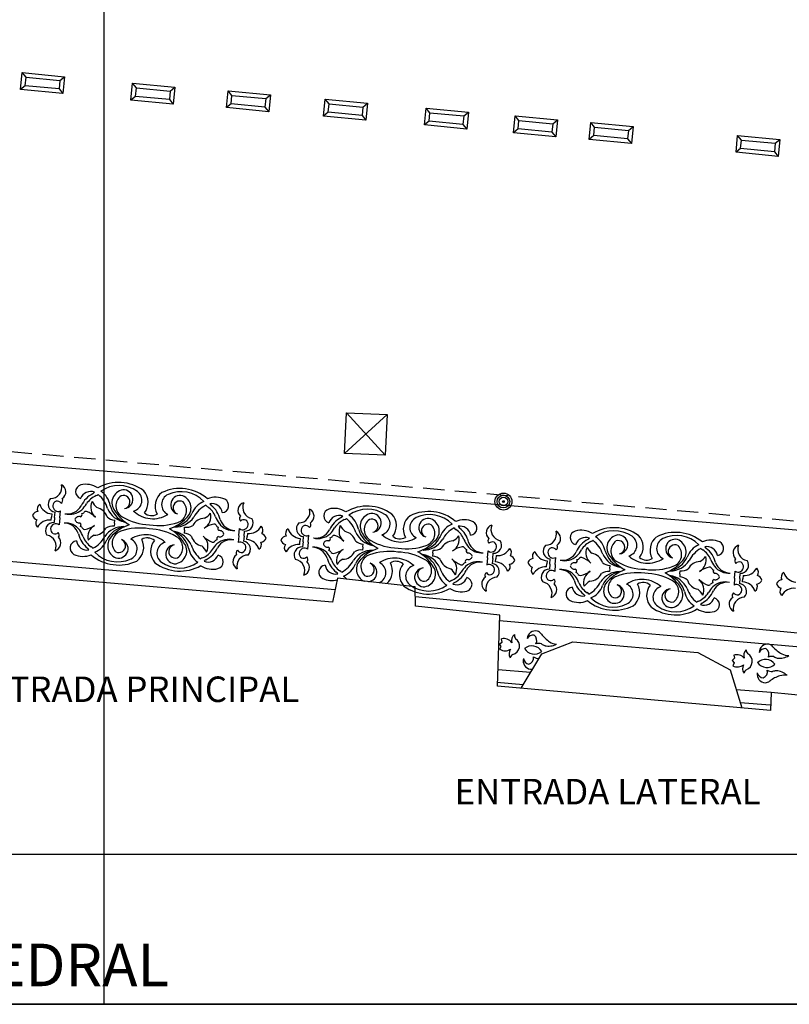
# Model space of a CAD drawing. Extents: x 177531 to 177912, y 1676176 to 1676329.
# Drawn here: x 177818 to 177836, y 1676176 to 1676200 of the extents above; entities that cross this region are included whole.
import ezdxf

# ---------------------------------------------------------------- set-up
doc = ezdxf.new("R2010")
doc.units = 0
doc.header["$LTSCALE"] = 2
doc.header["$MEASUREMENT"] = 0
doc.linetypes.add('HIDDEN', pattern=[0.375, 0.25, -0.125])
for name, color, linetype in [('BLOCO-CONCRETO', 7, 'CONTINUOUS'), ('CAIXAS-QUADRADAS', 7, 'CONTINUOUS'), ('EDIF-ALVENARIA', 4, 'CONTINUOUS'), ('ESCADA', 7, 'CONTINUOUS'), ('L1', 44, 'CONTINUOUS'), ('LINHA-COORD', 8, 'CONTINUOUS'), ('LINHA-CORTE-PRANCHA', 7, 'CONTINUOUS'), ('MF', 1, 'HIDDEN'), ('POST-1LUMI-COMBASE', 4, 'CONTINUOUS'), ('TEXTOS-EDIFICAÇOES', 7, 'CONTINUOUS')]:
    doc.layers.add(name, color=color, linetype=linetype)

# ---------------------------------------------------------------- blocks, each defined once
blk = doc.blocks.new('GELO')
at = {"layer": 'BLOCO-CONCRETO'}
for p, q in [((-0.019, -0.199), (0.019, 0.199)), ((0.019, 0.199), (1.014, 0.104)), ((0.109, 0.09), (0.019, 0.199)), ((0.09, -0.109), (0.109, 0.09)), ((0.109, 0.09), (0.905, 0.014)), ((0.905, 0.014), (0.886, -0.185)), ((0.905, 0.014), (1.014, 0.104)), ((1.014, 0.104), (0.976, -0.294)), ((0.09, -0.109), (-0.019, -0.199)), ((0.976, -0.294), (-0.019, -0.199)), ((0.886, -0.185), (0.09, -0.109)), ((0.886, -0.185), (0.976, -0.294))]:
    blk.add_line(p, q, dxfattribs=at)

msp = doc.modelspace()

# ---------------------------------------------------------------- linework, layer by layer
at = {"layer": 'CAIXAS-QUADRADAS'}
for p, q in [((177825.672, 1676189.437), (177825.715, 1676190.393)), ((177825.672, 1676189.437), (177826.671, 1676190.351)), ((177825.715, 1676190.393), (177826.628, 1676189.395)), ((177825.715, 1676190.393), (177826.671, 1676190.351)), ((177826.671, 1676190.351), (177826.628, 1676189.395)), ((177826.628, 1676189.395), (177825.672, 1676189.437))]:
    msp.add_line(p, q, dxfattribs=at)
at = {"layer": 'EDIF-ALVENARIA'}
for p, q in [((177825.387, 1676185.936), (177816.625, 1676186.69)), ((177825.505, 1676186.502), (177825.387, 1676185.936)), ((177827.332, 1676186.302), (177825.505, 1676186.502)), ((177827.337, 1676185.847), (177827.332, 1676186.302)), ((177829.322, 1676185.63), (177827.337, 1676185.847)), ((177829.272, 1676183.964), (177829.322, 1676185.63)), ((177835.699, 1676183.39), (177829.272, 1676183.964)), ((177835.712, 1676183.81), (177835.699, 1676183.39)), ((177837.955, 1676183.596), (177835.712, 1676183.81))]:
    msp.add_line(p, q, dxfattribs=at)
at = {"layer": 'ESCADA'}
for p, q in [((177830.315, 1676184.72), (177831.048, 1676185.005)), ((177831.048, 1676185.005), (177833.988, 1676184.753)), ((177829.827, 1676183.914), (177830.315, 1676184.72)), ((177833.988, 1676184.753), (177834.745, 1676184.347)), ((177834.745, 1676184.347), (177835.025, 1676183.45))]:
    msp.add_line(p, q, dxfattribs=at)
at = {"layer": 'L1'}
for p, q in [((177798.179, 1676190.884), (177846.264, 1676186.79)), ((177818.779, 1676188.014), (177818.772, 1676187.941)), ((177818.843, 1676187.934), (177818.855, 1676188.055)), ((177818.967, 1676187.922), (177818.983, 1676188.087)), ((177818.765, 1676187.868), (177818.772, 1676187.94)), ((177818.843, 1676187.933), (177818.831, 1676187.813)), ((177818.967, 1676187.921), (177818.951, 1676187.756)), ((177820.251, 1676187.792), (177820.244, 1676187.724)), ((177820.251, 1676187.796), (177820.258, 1676187.865)), ((177821.898, 1676187.629), (177821.891, 1676187.56)), ((177821.898, 1676187.633), (177821.905, 1676187.702)), ((177823.181, 1676187.503), (177823.165, 1676187.339)), ((177823.182, 1676187.504), (177823.198, 1676187.669)), ((177823.305, 1676187.492), (177823.317, 1676187.612)), ((177823.384, 1676187.557), (177823.377, 1676187.485)), ((177824.816, 1676187.349), (177824.83, 1676187.514)), ((177823.305, 1676187.491), (177823.293, 1676187.371)), ((177823.369, 1676187.411), (177823.376, 1676187.484)), ((177824.614, 1676187.293), (177824.621, 1676187.365)), ((177824.627, 1676187.439), (177824.621, 1676187.366)), ((177824.692, 1676187.359), (177824.681, 1676187.238)), ((177824.692, 1676187.36), (177824.702, 1676187.48)), ((177824.816, 1676187.348), (177824.801, 1676187.183)), ((177826.101, 1676187.238), (177826.107, 1676187.307)), ((177826.101, 1676187.234), (177826.095, 1676187.165)), ((177827.749, 1676187.089), (177827.744, 1676187.021)), ((177827.75, 1676187.093), (177827.756, 1676187.162)), ((177829.035, 1676186.979), (177829.049, 1676187.144)), ((177829.159, 1676186.968), (177829.169, 1676187.089)), ((177825.449, 1676186.232), (177816.651, 1676186.989)), ((177829.035, 1676186.978), (177829.02, 1676186.813)), ((177829.158, 1676186.967), (177829.148, 1676186.847)), ((177829.224, 1676186.888), (177829.23, 1676186.961)), ((177829.236, 1676187.035), (177829.23, 1676186.962)), ((177830.428, 1676186.767), (177830.434, 1676186.839)), ((177830.439, 1676186.913), (177830.434, 1676186.84)), ((177830.505, 1676186.834), (177830.496, 1676186.713)), ((177830.505, 1676186.835), (177830.514, 1676186.956)), ((177830.629, 1676186.824), (177830.617, 1676186.66)), ((177830.629, 1676186.826), (177830.642, 1676186.991)), ((177831.915, 1676186.726), (177831.91, 1676186.657)), ((177831.916, 1676186.73), (177831.921, 1676186.798)), ((177833.566, 1676186.601), (177833.561, 1676186.532)), ((177833.566, 1676186.605), (177833.571, 1676186.673)), ((177834.852, 1676186.506), (177834.865, 1676186.671)), ((177834.976, 1676186.497), (177834.986, 1676186.617)), ((177834.852, 1676186.505), (177834.84, 1676186.34)), ((177834.976, 1676186.495), (177834.967, 1676186.375)), ((177835.042, 1676186.417), (177835.048, 1676186.49)), ((177835.053, 1676186.564), (177835.048, 1676186.491)), ((177827.335, 1676186.069), (177846.599, 1676184.251)), ((177829.319, 1676185.509), (177846.309, 1676184.022)), ((177829.315, 1676184.958), (177829.378, 1676185)), ((177829.359, 1676184.896), (177829.315, 1676184.958)), ((177829.378, 1676185), (177829.368, 1676185.075)), ((177829.323, 1676184.829), (177829.359, 1676184.896)), ((177834.851, 1676184.617), (177834.792, 1676184.569)), ((177834.792, 1676184.569), (177834.842, 1676184.512)), ((177834.842, 1676184.512), (177834.812, 1676184.442)), ((177834.834, 1676184.691), (177834.851, 1676184.617)), ((177830.051, 1676184.283), (177829.284, 1676184.347)), ((177829.877, 1676183.996), (177829.259, 1676184.048)), ((177835.712, 1676183.81), (177834.891, 1676183.879)), ((177835.687, 1676183.511), (177834.988, 1676183.57))]:
    msp.add_line(p, q, dxfattribs=at)
for centre, radius, start, end in [((177818.749, 1676188.643), 0.266, 270.1077, 12.747), ((177818.92, 1676188.535), 0.189, 302.5051, 62.3537), ((177819.505, 1676188.537), 0.167, 105.8561, 253.6671), ((177819.58, 1676188.197), 0.515, 56.7591, 103.5846), ((177820.351, 1676187.765), 0.991, 53.3625, 119.536), ((177820.357, 1676187.942), 0.742, 54.1604, 124.9917), ((177819.693, 1676188.292), 0.251, 68.3637, 160.1133), ((177819.998, 1676187.974), 0.575, 115.9338, 156.1424), ((177820.036, 1676187.958), 0.532, 113.8156, 146.6719), ((177819.54, 1676188.778), 0.353, 305.744, 314.1992), ((177819.766, 1676188.613), 0.177, 288.0832, 306.0205), ((177819.439, 1676187.941), 0.682, 16.9867, 50.7301), ((177819.646, 1676188.123), 0.514, 10.1367, 56.1971), ((177820.501, 1676188.278), 0.308, 100.2217, 218.4673), ((177820.58, 1676188.203), 0.294, 125.0434, 240.9385), ((177820.46, 1676188.294), 0.157, 279.9755, 107.8912), ((177820.466, 1676188.36), 0.222, 275.3691, 95.034), ((177820.64, 1676188.334), 0.259, 284.3675, 54.0952), ((177820.646, 1676188.291), 0.4, 320.8258, 42.295), ((177821.608, 1676188.196), 0.4, 126.3832, 207.8524), ((177821.622, 1676188.236), 0.259, 114.583, 244.3107), ((177821.794, 1676187.622), 0.991, 49.1422, 115.3157), ((177821.822, 1676187.796), 0.742, 43.6865, 114.5178), ((177821.798, 1676188.228), 0.222, 73.6442, 253.3092), ((177821.747, 1676188.155), 0.308, 310.2109, 68.4565), ((177818.562, 1676188.132), 0.129, 121.8903, 206.637), ((177818.807, 1676188.341), 0.328, 197.6686, 265.1376), ((177818.881, 1676188.242), 0.189, 134.1501, 262.3077), ((177818.928, 1676188.198), 0.125, 111.9186, 296.5178), ((177818.902, 1676188.199), 0.117, 35.2135, 100.2546), ((177818.957, 1676188.333), 0.0777, 301.4928, 33.1213), ((177819.148, 1676188.386), 0.37, 260.6852, 331.0207), ((177819.017, 1676188.601), 0.673, 313.7409, 328.6021), ((177820.001, 1676188.172), 0.307, 153.8147, 230.4119), ((177820.137, 1676188.517), 0.462, 207.0701, 229.883), ((177820.72, 1676188.364), 0.588, 194.9214, 246.5694), ((177821.791, 1676188.162), 0.157, 60.787, 248.7027), ((177821.655, 1676188.096), 0.294, 287.7397, 43.6348), ((177822.555, 1676187.834), 0.514, 112.4811, 158.5415), ((177822.723, 1676187.616), 0.682, 117.9481, 151.6915), ((177822.534, 1676188.338), 0.177, 222.6577, 240.595), ((177822.635, 1676187.894), 0.515, 65.0936, 111.9191), ((177822.542, 1676188.009), 0.251, 8.5649, 100.3145), ((177822.788, 1676188.456), 0.353, 214.479, 222.9342), ((177822.181, 1676187.758), 0.575, 12.5358, 52.7444), ((177822.775, 1676188.213), 0.167, 275.0111, 62.8221), ((177823.348, 1676188.096), 0.189, 106.3245, 226.1732), ((177823.538, 1676188.169), 0.266, 155.9312, 258.5705), ((177826.201, 1676187.208), 0.991, 54.0125, 120.1861), ((177818.472, 1676187.908), 0.168, 98.4391, 152.5523), ((177818.484, 1676188.032), 0.168, 196.1259, 250.2391), ((177819.198, 1676188.437), 0.431, 255.2317, 311.4192), ((177819.436, 1676187.997), 0.054, 285.1319, 29.1308), ((177819.474, 1676188.102), 0.0794, 276.6003, 325.4727), ((177819.581, 1676188.015), 0.0594, 74.4557, 135.1258), ((177819.349, 1676187.471), 0.651, 45.5384, 67.5995), ((177819.772, 1676187.851), 0.32, 16.9252, 77.9041), ((177820.588, 1676188.358), 0.542, 203.5929, 259.1561), ((177821.062, 1676188.587), 0.944, 211.9362, 240.8277), ((177821.158, 1676188.563), 0.661, 226.6145, 264.4036), ((177821.126, 1676188.237), 0.261, 229.4198, 264.4036), ((177821.159, 1676188.563), 0.661, 264.2746, 302.0637), ((177821.127, 1676188.237), 0.261, 264.2746, 299.2584), ((177821.55, 1676188.282), 0.588, 282.1088, 333.7568), ((177822.217, 1676187.952), 0.307, 298.2663, 14.8635), ((177822.151, 1676188.318), 0.462, 298.7952, 321.6081), ((177822.141, 1676187.749), 0.532, 22.0063, 54.8626), ((177824.589, 1676188.068), 0.266, 270.7577, 13.397), ((177824.762, 1676187.961), 0.189, 303.1551, 63.0038), ((177825.346, 1676187.97), 0.167, 106.5061, 254.3172), ((177825.425, 1676187.631), 0.515, 57.4091, 104.2346), ((177825.538, 1676187.727), 0.251, 69.0137, 160.7633), ((177826.206, 1676187.384), 0.742, 54.8104, 125.6418), ((177825.492, 1676187.557), 0.514, 10.7868, 56.8471), ((177826.346, 1676187.723), 0.308, 100.8717, 219.1173), ((177826.31, 1676187.804), 0.222, 276.0191, 95.6841), ((177826.484, 1676187.78), 0.259, 285.0176, 54.7453), ((177826.491, 1676187.737), 0.4, 321.4758, 42.945), ((177827.453, 1676187.653), 0.4, 127.0333, 208.5025), ((177827.646, 1676187.081), 0.991, 49.7922, 115.9657), ((177827.672, 1676187.256), 0.742, 44.3365, 115.1679), ((177818.529, 1676187.795), 0.129, 142.0412, 226.7879), ((177818.728, 1676187.542), 0.328, 83.5406, 151.0096), ((177818.819, 1676187.624), 0.189, 86.3705, 214.5281), ((177818.874, 1676187.658), 0.125, 52.1604, 236.7596), ((177819.092, 1676187.371), 0.431, 37.259, 93.4465), ((177819.053, 1676187.431), 0.37, 17.6575, 87.993), ((177819.415, 1676187.854), 0.098, 69.1614, 159.8216), ((177819.42, 1676187.9), 0.098, 188.8566, 279.5168), ((177819.412, 1676187.755), 0.054, 319.5474, 63.5463), ((177819.43, 1676188.288), 0.651, 281.0787, 303.1398), ((177819.931, 1676187.473), 0.307, 118.2663, 194.8635), ((177820.278, 1676188.153), 0.288, 226.2143, 266.0298), ((177820.89, 1676186.858), 0.944, 107.8505, 136.742), ((177821.12, 1676189.095), 1.336, 239.2771, 268.2527), ((177821.301, 1676189.077), 1.336, 260.4255, 289.4011), ((177821.258, 1676188.567), 0.944, 287.8505, 316.742), ((177821.678, 1676188.25), 0.542, 269.5221, 325.0853), ((177821.942, 1676187.988), 0.288, 262.6484, 302.4639), ((177822.378, 1676187.593), 0.32, 90.7741, 151.753), ((177822.718, 1676187.137), 0.651, 101.0787, 123.1398), ((177822.598, 1676187.717), 0.0594, 33.5524, 94.2225), ((177823.266, 1676188.179), 0.673, 200.0761, 214.9373), ((177822.72, 1676187.781), 0.0794, 203.2055, 252.0779), ((177823.057, 1676188.055), 0.431, 217.259, 273.4465), ((177823.096, 1676187.995), 0.37, 197.6575, 267.993), ((177823.272, 1676187.905), 0.0777, 135.5569, 227.1854), ((177823.275, 1676187.767), 0.125, 232.1604, 56.7596), ((177823.3, 1676187.763), 0.117, 68.4236, 133.4647), ((177823.329, 1676187.801), 0.189, 266.3705, 34.5281), ((177824.726, 1676187.668), 0.189, 134.8001, 262.9578), ((177824.773, 1676187.625), 0.125, 112.5686, 297.1678), ((177824.747, 1676187.625), 0.117, 35.8636, 100.9046), ((177824.801, 1676187.76), 0.0777, 302.1428, 33.7713), ((177825.846, 1676187.413), 0.575, 116.5838, 156.7924), ((177825.884, 1676187.397), 0.532, 114.4656, 147.3219), ((177825.846, 1676187.61), 0.307, 154.4647, 231.0619), ((177825.979, 1676187.958), 0.462, 207.7202, 230.533), ((177825.379, 1676188.211), 0.353, 306.3941, 314.8493), ((177825.607, 1676188.049), 0.177, 288.7332, 306.6705), ((177825.287, 1676187.374), 0.682, 17.6368, 51.3801), ((177826.425, 1676187.648), 0.294, 125.6934, 241.5886), ((177826.304, 1676187.738), 0.157, 280.6255, 108.5412), ((177827.467, 1676187.693), 0.259, 115.233, 244.9607), ((177827.643, 1676187.687), 0.222, 74.2942, 253.9592), ((177827.637, 1676187.621), 0.157, 61.437, 249.3528), ((177827.502, 1676187.554), 0.294, 288.3897, 44.2849), ((177827.593, 1676187.613), 0.308, 310.861, 69.1065), ((177828.405, 1676187.302), 0.514, 113.1312, 159.1915), ((177828.484, 1676187.363), 0.515, 65.7436, 112.5691), ((177828.621, 1676187.683), 0.167, 275.6611, 63.4722), ((177829.194, 1676187.572), 0.189, 106.9745, 226.8232), ((177829.383, 1676187.647), 0.266, 156.5812, 259.2205), ((177818.611, 1676187.257), 0.266, 335.9312, 78.5705), ((177818.849, 1676187.662), 0.117, 248.4236, 313.4647), ((177818.876, 1676187.52), 0.0777, 315.5569, 47.1854), ((177819.967, 1676187.668), 0.575, 192.5358, 232.7444), ((177818.883, 1676187.246), 0.673, 20.0761, 34.9373), ((177819.429, 1676187.645), 0.0794, 23.2055, 72.0779), ((177819.551, 1676187.709), 0.0594, 213.5524, 274.2225), ((177819.997, 1676187.108), 0.462, 118.7952, 141.6081), ((177819.77, 1676187.832), 0.32, 270.7741, 331.753), ((177820.471, 1676187.176), 0.542, 89.5221, 145.0853), ((177820.207, 1676187.438), 0.288, 82.6484, 122.4639), ((177820.599, 1676187.143), 0.588, 102.1088, 153.7568), ((177820.401, 1676187.27), 0.308, 130.2109, 248.4565), ((177820.493, 1676187.329), 0.294, 107.7397, 223.6348), ((177820.848, 1676186.348), 1.336, 80.4255, 109.4011), ((177820.989, 1676186.863), 0.661, 84.2746, 122.0637), ((177820.991, 1676186.862), 0.661, 46.6145, 84.4036), ((177821.029, 1676186.33), 1.336, 59.2771, 88.2527), ((177821.087, 1676186.839), 0.944, 31.9362, 60.8277), ((177821.429, 1676187.061), 0.588, 14.9214, 66.5694), ((177821.561, 1676187.068), 0.542, 23.5929, 79.1561), ((177821.871, 1676187.273), 0.288, 46.2143, 86.0298), ((177822.737, 1676187.67), 0.054, 139.5474, 243.5463), ((177822.733, 1676187.572), 0.098, 249.1614, 339.8216), ((177822.729, 1676187.525), 0.098, 8.8566, 99.5168), ((177823.421, 1676187.884), 0.328, 263.5406, 331.0096), ((177823.62, 1676187.631), 0.129, 322.0412, 46.7879), ((177823.665, 1676187.393), 0.168, 16.1259, 70.2391), ((177824.409, 1676187.554), 0.129, 122.5404, 207.287), ((177824.651, 1676187.766), 0.328, 198.3187, 265.7877), ((177824.991, 1676187.815), 0.37, 261.3353, 331.6707), ((177825.041, 1676187.867), 0.431, 255.8817, 312.0692), ((177824.858, 1676188.028), 0.673, 314.3909, 329.2521), ((177825.429, 1676187.449), 0.0594, 75.1057, 135.7759), ((177825.203, 1676186.902), 0.651, 46.1885, 68.2495), ((177825.622, 1676187.287), 0.32, 17.5752, 78.5541), ((177826.431, 1676187.803), 0.542, 204.243, 259.8062), ((177826.563, 1676187.811), 0.588, 195.5714, 247.2194), ((177826.903, 1676188.037), 0.944, 212.5862, 241.4777), ((177826.999, 1676188.015), 0.661, 227.2645, 265.0537), ((177828.575, 1676187.086), 0.682, 118.5981, 152.3415), ((177828.377, 1676187.806), 0.177, 223.3078, 241.245), ((177827.991, 1676187.212), 0.532, 22.6563, 55.5126), ((177828.389, 1676187.477), 0.251, 9.2149, 100.9645), ((177828.63, 1676187.926), 0.353, 215.129, 223.5842), ((177828.032, 1676187.221), 0.575, 13.1858, 53.3945), ((177830.394, 1676187.542), 0.266, 271.4386, 14.0779), ((177830.568, 1676187.437), 0.189, 303.8359, 63.6846), ((177831.152, 1676187.453), 0.167, 107.1869, 254.998), ((177831.235, 1676187.115), 0.515, 58.09, 104.9155), ((177832.016, 1676186.701), 0.991, 54.6934, 120.8669), ((177832.019, 1676186.878), 0.742, 55.4912, 126.3226), ((177832.155, 1676187.218), 0.308, 101.5526, 219.7982), ((177832.118, 1676187.298), 0.222, 276.6999, 96.3649), ((177832.3, 1676187.234), 0.4, 322.1566, 43.6258), ((177833.463, 1676186.591), 0.991, 50.473, 116.6466), ((177833.487, 1676186.766), 0.742, 45.0173, 115.8487), ((177818.801, 1676187.33), 0.189, 286.3245, 46.1732), ((177819.373, 1676187.212), 0.167, 95.0111, 242.8221), ((177819.607, 1676187.416), 0.251, 188.5649, 280.3145), ((177820.008, 1676187.676), 0.532, 202.0063, 234.8626), ((177819.426, 1676187.809), 0.682, 297.9481, 331.6915), ((177819.593, 1676187.591), 0.514, 292.4811, 338.5415), ((177820.358, 1676187.263), 0.157, 240.787, 68.7027), ((177820.351, 1676187.197), 0.222, 253.6442, 73.3092), ((177820.527, 1676187.189), 0.259, 294.583, 64.3107), ((177820.541, 1676187.229), 0.4, 306.3832, 27.8524), ((177821.022, 1676187.189), 0.261, 84.2746, 119.2584), ((177821.023, 1676187.188), 0.261, 49.4198, 84.4036), ((177821.502, 1676187.134), 0.4, 140.8258, 222.295), ((177821.509, 1676187.092), 0.259, 104.3675, 234.0952), ((177821.682, 1676187.065), 0.222, 95.3691, 275.034), ((177821.689, 1676187.131), 0.157, 99.9755, 287.8912), ((177821.647, 1676187.147), 0.308, 280.2217, 38.4673), ((177821.569, 1676187.222), 0.294, 305.0434, 60.9385), ((177822.71, 1676187.484), 0.682, 196.9867, 230.7301), ((177822.376, 1676187.574), 0.32, 196.9252, 257.9041), ((177822.148, 1676187.254), 0.307, 333.8147, 50.4119), ((177822.799, 1676187.954), 0.651, 225.5384, 247.5995), ((177822.567, 1676187.41), 0.0594, 254.4557, 315.1258), ((177823.131, 1676186.825), 0.673, 133.7409, 148.6021), ((177822.675, 1676187.323), 0.0794, 96.6003, 145.4727), ((177822.713, 1676187.428), 0.054, 105.1319, 209.1308), ((177822.951, 1676186.988), 0.431, 75.2317, 131.4192), ((177823.001, 1676187.039), 0.37, 80.6852, 151.0207), ((177823.221, 1676187.227), 0.125, 291.9186, 116.5178), ((177823.268, 1676187.184), 0.189, 314.1501, 82.3077), ((177823.342, 1676187.084), 0.328, 17.6686, 85.1376), ((177823.586, 1676187.293), 0.129, 301.8903, 26.637), ((177823.677, 1676187.517), 0.168, 278.4391, 332.5523), ((177824.321, 1676187.329), 0.168, 99.0891, 153.2023), ((177824.332, 1676187.454), 0.168, 196.776, 250.8892), ((177824.379, 1676187.217), 0.129, 142.6912, 227.4379), ((177824.581, 1676186.966), 0.328, 84.1906, 151.6596), ((177825.265, 1676187.286), 0.098, 69.8114, 160.4716), ((177825.269, 1676187.332), 0.098, 189.5066, 280.1669), ((177825.284, 1676187.43), 0.054, 285.7819, 29.7808), ((177825.321, 1676187.535), 0.0794, 277.2503, 326.1227), ((177826.124, 1676187.594), 0.288, 226.8643, 266.6798), ((177826.955, 1676188.546), 1.336, 239.9271, 268.9028), ((177826.971, 1676187.688), 0.261, 230.0698, 265.0537), ((177827.136, 1676188.53), 1.336, 261.0755, 290.0512), ((177827, 1676188.015), 0.661, 264.9246, 302.7137), ((177826.972, 1676187.688), 0.261, 264.9246, 299.9084), ((177827.099, 1676188.02), 0.944, 288.5005, 317.392), ((177827.395, 1676187.738), 0.588, 282.7588, 334.4069), ((177827.523, 1676187.707), 0.542, 270.1721, 325.7353), ((177828.23, 1676187.059), 0.32, 91.4242, 152.4031), ((177828.065, 1676187.416), 0.307, 298.9164, 15.5136), ((177827.995, 1676187.781), 0.462, 299.4452, 322.2581), ((177829.111, 1676187.655), 0.673, 200.7261, 215.5874), ((177828.943, 1676187.469), 0.37, 198.3076, 268.643), ((177829.121, 1676187.381), 0.0777, 136.2069, 227.8354), ((177829.125, 1676187.243), 0.125, 232.8105, 57.4096), ((177829.15, 1676187.239), 0.117, 69.0737, 134.1147), ((177829.179, 1676187.277), 0.189, 267.0205, 35.1782), ((177830.535, 1676187.143), 0.189, 135.4809, 263.6386), ((177830.609, 1676187.236), 0.0777, 302.8237, 34.4522), ((177831.347, 1676187.212), 0.251, 69.6946, 161.4442), ((177831.658, 1676186.902), 0.575, 117.2646, 157.4733), ((177831.697, 1676186.886), 0.532, 115.1465, 148.0028), ((177831.182, 1676187.694), 0.353, 307.0749, 315.5301), ((177831.412, 1676187.535), 0.177, 289.4141, 307.3513), ((177831.1, 1676186.856), 0.682, 18.3176, 52.061), ((177831.303, 1676187.042), 0.514, 11.4676, 57.5279), ((177832.235, 1676187.144), 0.294, 126.3742, 242.2694), ((177832.113, 1676187.232), 0.157, 281.3063, 109.2221), ((177832.292, 1676187.276), 0.259, 285.6984, 55.4261), ((177833.263, 1676187.161), 0.4, 127.7141, 209.1833), ((177833.276, 1676187.201), 0.259, 115.9139, 245.6415), ((177833.452, 1676187.197), 0.222, 74.975, 254.64), ((177833.447, 1676187.131), 0.157, 62.1179, 250.0336), ((177833.313, 1676187.062), 0.294, 289.0705, 44.9657), ((177833.403, 1676187.123), 0.308, 311.5418, 69.7874), ((177834.219, 1676186.821), 0.514, 113.812, 159.8723), ((177834.297, 1676186.883), 0.515, 66.4245, 113.25), ((177834.43, 1676187.205), 0.167, 276.3419, 64.153), ((177835.005, 1676187.101), 0.189, 107.6553, 227.504), ((177835.193, 1676187.178), 0.266, 157.2621, 259.9014), ((177819.514, 1676187.531), 0.515, 245.0936, 291.9191), ((177819.361, 1676186.97), 0.353, 34.479, 42.9342), ((177819.615, 1676187.087), 0.177, 42.6577, 60.595), ((177820.354, 1676187.803), 0.991, 229.1422, 295.3157), ((177820.326, 1676187.629), 0.742, 223.6865, 294.5178), ((177822.503, 1676187.303), 0.514, 190.1367, 236.1971), ((177822.012, 1676186.908), 0.462, 27.0701, 49.883), ((177822.113, 1676187.467), 0.532, 293.8156, 326.6719), ((177822.455, 1676187.134), 0.251, 248.3637, 340.1133), ((177822.151, 1676187.451), 0.575, 295.9338, 336.1424), ((177822.644, 1676186.888), 0.167, 285.8561, 73.6671), ((177823.228, 1676186.891), 0.189, 122.5051, 242.3537), ((177823.192, 1676187.092), 0.0777, 121.4928, 213.1213), ((177823.4, 1676186.782), 0.266, 90.1077, 192.747), ((177823.247, 1676187.226), 0.117, 215.2135, 280.2546), ((177824.671, 1676187.05), 0.189, 87.0205, 215.1782), ((177824.726, 1676187.084), 0.125, 52.8105, 237.4096), ((177824.947, 1676186.799), 0.431, 37.909, 94.0966), ((177824.907, 1676186.859), 0.37, 18.3076, 88.643), ((177825.262, 1676187.187), 0.054, 320.1974, 64.1964), ((177824.739, 1676186.672), 0.673, 20.7261, 35.5874), ((177825.28, 1676187.077), 0.0794, 23.8556, 72.7279), ((177825.402, 1676187.142), 0.0594, 214.2024, 274.8726), ((177825.275, 1676187.72), 0.651, 281.7288, 303.7898), ((177825.785, 1676186.911), 0.307, 118.9164, 195.5136), ((177825.62, 1676187.268), 0.32, 271.4242, 332.4031), ((177826.328, 1676186.62), 0.542, 90.1721, 145.7353), ((177826.061, 1676186.879), 0.288, 83.2985, 123.114), ((177826.456, 1676186.589), 0.588, 102.7588, 154.4069), ((177826.349, 1676186.773), 0.294, 108.3897, 224.2849), ((177826.751, 1676186.307), 0.944, 108.5005, 137.392), ((177826.714, 1676185.797), 1.336, 81.0755, 110.0512), ((177826.895, 1676185.781), 1.336, 59.9271, 88.9028), ((177826.948, 1676186.29), 0.944, 32.5862, 61.4777), ((177827.287, 1676186.516), 0.588, 15.5714, 67.2194), ((177827.419, 1676186.524), 0.542, 24.243, 79.8062), ((177827.79, 1676187.448), 0.288, 263.2985, 303.114), ((177828.576, 1676186.607), 0.651, 101.7288, 123.7898), ((177828.448, 1676187.185), 0.0594, 34.2024, 94.8726), ((177828.57, 1676187.25), 0.0794, 203.8556, 252.7279), ((177828.588, 1676187.14), 0.054, 140.1974, 244.1964), ((177828.904, 1676187.528), 0.431, 217.909, 274.0966), ((177828.582, 1676186.995), 0.098, 9.5066, 100.1669), ((177829.27, 1676187.361), 0.328, 264.1906, 331.6596), ((177829.471, 1676187.11), 0.129, 322.6912, 47.4379), ((177830.22, 1676187.026), 0.129, 123.2212, 207.9679), ((177830.46, 1676187.241), 0.328, 198.9995, 266.4685), ((177830.583, 1676187.101), 0.125, 113.2495, 297.8486), ((177830.558, 1676187.101), 0.117, 36.5444, 101.5854), ((177830.799, 1676187.294), 0.37, 262.0161, 332.3515), ((177830.664, 1676187.505), 0.673, 315.0717, 329.933), ((177831.657, 1676187.099), 0.307, 155.1455, 231.7428), ((177831.785, 1676187.448), 0.462, 208.401, 231.2139), ((177831.436, 1676186.774), 0.32, 18.256, 79.2349), ((177832.24, 1676187.299), 0.542, 204.9238, 260.487), ((177832.371, 1676187.309), 0.588, 196.2522, 247.9003), ((177834.391, 1676186.607), 0.682, 119.279, 153.0223), ((177834.185, 1676187.325), 0.177, 223.9886, 241.9259), ((177833.806, 1676186.727), 0.532, 23.3372, 56.1935), ((177834.201, 1676186.996), 0.251, 9.8958, 101.6454), ((177834.437, 1676187.448), 0.353, 215.8098, 224.265), ((177833.846, 1676186.736), 0.575, 13.8667, 54.0753), ((177821.798, 1676187.66), 0.991, 233.3625, 299.536), ((177821.791, 1676187.484), 0.742, 234.1604, 304.9917), ((177822.382, 1676186.813), 0.177, 108.0832, 126.0205), ((177822.609, 1676186.648), 0.353, 125.744, 134.1992), ((177824.467, 1676186.68), 0.266, 336.5812, 79.2205), ((177824.7, 1676187.088), 0.117, 249.0737, 314.1147), ((177824.656, 1676186.755), 0.189, 286.9745, 46.8232), ((177824.729, 1676186.946), 0.0777, 316.2069, 47.8354), ((177825.23, 1676186.644), 0.167, 95.6611, 243.4722), ((177825.461, 1676186.85), 0.251, 189.2149, 280.9645), ((177825.819, 1676187.106), 0.575, 193.1858, 233.3945), ((177825.859, 1676187.115), 0.532, 202.6563, 235.5126), ((177825.855, 1676186.546), 0.462, 119.4452, 142.2581), ((177825.276, 1676187.242), 0.682, 298.5981, 332.3415), ((177825.446, 1676187.025), 0.514, 293.1312, 339.1915), ((177826.257, 1676186.714), 0.308, 130.861, 245.8138), ((177826.214, 1676186.706), 0.157, 241.437, 69.3528), ((177826.208, 1676186.64), 0.222, 279.1854, 73.9592), ((177826.85, 1676186.313), 0.661, 84.9246, 122.7137), ((177826.383, 1676186.634), 0.259, 295.233, 64.9607), ((177826.398, 1676186.674), 0.4, 311.6146, 28.5025), ((177826.879, 1676186.639), 0.261, 84.9246, 119.9084), ((177826.879, 1676186.639), 0.261, 50.0698, 85.0537), ((177826.851, 1676186.312), 0.661, 47.2645, 85.0537), ((177827.36, 1676186.59), 0.4, 141.4758, 222.945), ((177827.425, 1676186.679), 0.294, 305.6934, 61.5886), ((177827.727, 1676186.733), 0.288, 46.8643, 86.6798), ((177828.229, 1676187.04), 0.32, 197.5752, 258.5541), ((177828.004, 1676186.717), 0.307, 334.4647, 51.0619), ((177828.647, 1676187.425), 0.651, 226.1885, 248.2495), ((177828.421, 1676186.878), 0.0594, 255.1057, 315.7759), ((177828.53, 1676186.792), 0.0794, 97.2503, 146.1227), ((177828.567, 1676186.898), 0.054, 105.7819, 209.7808), ((177828.81, 1676186.46), 0.431, 75.8817, 132.0692), ((177828.859, 1676186.512), 0.37, 81.3353, 151.6707), ((177828.586, 1676187.041), 0.098, 249.8114, 340.4716), ((177829.077, 1676186.702), 0.125, 292.5686, 117.1678), ((177829.125, 1676186.659), 0.189, 314.8001, 82.9578), ((177829.199, 1676186.561), 0.328, 18.3187, 85.7877), ((177829.442, 1676186.773), 0.129, 302.5404, 27.287), ((177829.53, 1676186.998), 0.168, 279.0891, 333.2023), ((177829.519, 1676186.874), 0.168, 16.776, 70.8892), ((177830.134, 1676186.8), 0.168, 99.77, 153.8831), ((177830.144, 1676186.924), 0.168, 197.4568, 251.57), ((177830.848, 1676187.346), 0.431, 256.5626, 312.7501), ((177831.079, 1676186.768), 0.098, 70.4922, 161.1525), ((177831.096, 1676186.912), 0.054, 286.4627, 30.4617), ((177831.132, 1676187.018), 0.0794, 277.9312, 326.8035), ((177831.241, 1676186.933), 0.0594, 75.7865, 136.4567), ((177831.022, 1676186.384), 0.651, 46.8693, 68.9303), ((177831.934, 1676187.087), 0.288, 227.5451, 267.3606), ((177832.708, 1676187.539), 0.944, 213.2671, 242.1586), ((177832.754, 1676188.048), 1.336, 240.6079, 269.5836), ((177832.805, 1676187.517), 0.661, 227.9454, 265.7345), ((177832.78, 1676187.19), 0.261, 230.7507, 265.7345), ((177832.806, 1676187.517), 0.661, 265.6054, 303.3946), ((177832.781, 1676187.19), 0.261, 265.6054, 300.5893), ((177832.905, 1676187.524), 0.944, 289.1814, 318.0729), ((177833.203, 1676187.246), 0.588, 283.4397, 335.0877), ((177833.332, 1676187.216), 0.542, 270.8529, 326.4161), ((177834.047, 1676186.576), 0.32, 92.105, 153.0839), ((177833.878, 1676186.931), 0.307, 299.5972, 16.1944), ((177833.803, 1676187.295), 0.462, 300.1261, 322.9389), ((177834.921, 1676187.183), 0.673, 201.407, 216.2682), ((177834.755, 1676186.994), 0.37, 198.9884, 269.3238), ((177834.934, 1676186.909), 0.0777, 136.8878, 228.5163), ((177834.939, 1676186.771), 0.125, 233.4913, 58.0905), ((177834.965, 1676186.767), 0.117, 69.7545, 134.7955), ((177834.993, 1676186.806), 0.189, 267.7013, 35.859), ((177822.569, 1676187.228), 0.515, 236.7591, 283.5846), ((177825.22, 1676186.401), 0.353, 35.129, 43.5842), ((177825.473, 1676186.521), 0.177, 43.3078, 61.245), ((177827.367, 1676186.548), 0.259, 105.0176, 234.7453), ((177827.541, 1676186.523), 0.222, 96.0191, 275.6841), ((177827.546, 1676186.589), 0.157, 100.6255, 288.5412), ((177827.505, 1676186.604), 0.308, 280.8717, 39.1173), ((177828.358, 1676186.77), 0.514, 190.7868, 236.8471), ((177828.563, 1676186.953), 0.682, 197.6368, 231.3801), ((177827.872, 1676186.37), 0.462, 27.7202, 50.533), ((177827.966, 1676186.93), 0.532, 294.4656, 327.3219), ((177828.005, 1676186.914), 0.575, 296.5838, 336.7924), ((177828.992, 1676186.299), 0.673, 134.3909, 149.2521), ((177829.05, 1676186.567), 0.0777, 122.1428, 213.7713), ((177829.103, 1676186.702), 0.117, 215.8636, 280.9046), ((177830.194, 1676186.688), 0.129, 143.3721, 228.1187), ((177830.399, 1676186.44), 0.328, 84.8714, 152.3404), ((177830.488, 1676186.525), 0.189, 87.7013, 215.859), ((177830.542, 1676186.559), 0.125, 53.4913, 238.0905), ((177830.767, 1676186.277), 0.431, 38.5899, 94.7774), ((177830.727, 1676186.336), 0.37, 18.9884, 89.3238), ((177831.082, 1676186.814), 0.098, 190.1875, 280.8477), ((177831.078, 1676186.669), 0.054, 320.8783, 64.8772), ((177831.097, 1676186.559), 0.0794, 24.5364, 73.4088), ((177831.218, 1676186.626), 0.0594, 214.8832, 275.5534), ((177831.084, 1676187.202), 0.651, 282.4096, 304.4706), ((177831.604, 1676186.399), 0.307, 119.5972, 196.1944), ((177831.434, 1676186.755), 0.32, 272.105, 333.0839), ((177832.15, 1676186.114), 0.542, 90.8529, 146.4161), ((177831.88, 1676186.37), 0.288, 83.9793, 123.7948), ((177832.278, 1676186.085), 0.588, 103.4397, 155.0877), ((177832.577, 1676185.807), 0.944, 109.1814, 138.0729), ((177832.546, 1676185.296), 1.336, 81.7563, 110.732), ((177832.727, 1676185.282), 1.336, 60.6079, 89.5836), ((177832.936, 1676188.034), 1.336, 261.7563, 290.732), ((177832.774, 1676185.792), 0.944, 33.2671, 62.1586), ((177833.602, 1676186.96), 0.288, 263.9793, 303.7948), ((177834.398, 1676186.128), 0.651, 102.4096, 124.4706), ((177834.264, 1676186.705), 0.0594, 34.8832, 95.5534), ((177834.385, 1676186.771), 0.0794, 204.5364, 253.4088), ((177834.404, 1676186.661), 0.054, 140.8783, 244.8772), ((177834.715, 1676187.053), 0.431, 218.5899, 274.7774), ((177834.399, 1676186.516), 0.098, 10.1875, 100.8477), ((177835.083, 1676186.891), 0.328, 264.8714, 332.3404), ((177835.287, 1676186.642), 0.129, 323.3721, 48.1187), ((177836.078, 1676186.526), 0.129, 122.4803, 207.2269), ((177836.321, 1676186.738), 0.328, 198.2586, 265.7276), ((177825.367, 1676186.964), 0.515, 245.7436, 284.7612), ((177826.178, 1676187.071), 0.742, 224.3365, 233.2717), ((177826.178, 1676187.071), 0.742, 294.26, 295.1679), ((177828.243, 1676186.278), 0.177, 108.7332, 126.6705), ((177828.313, 1676186.6), 0.251, 249.0137, 340.7633), ((177828.471, 1676186.116), 0.353, 126.3941, 134.8493), ((177828.504, 1676186.357), 0.167, 286.5061, 74.3172), ((177829.088, 1676186.366), 0.189, 123.1551, 243.0038), ((177829.261, 1676186.259), 0.266, 90.7577, 193.397), ((177830.289, 1676186.152), 0.266, 337.2621, 79.9014), ((177830.517, 1676186.563), 0.117, 249.7545, 314.7955), ((177830.477, 1676186.229), 0.189, 287.6553, 47.504), ((177830.548, 1676186.422), 0.0777, 316.8878, 48.5163), ((177831.635, 1676186.595), 0.575, 193.8667, 234.0753), ((177830.561, 1676186.148), 0.673, 21.407, 36.2682), ((177831.676, 1676186.604), 0.532, 203.3372, 236.1935), ((177831.678, 1676186.035), 0.462, 120.1261, 142.9389), ((177831.09, 1676186.724), 0.682, 299.279, 333.0223), ((177832.078, 1676186.207), 0.308, 131.5418, 249.7874), ((177832.169, 1676186.268), 0.294, 109.0705, 224.9657), ((177832.035, 1676186.199), 0.157, 242.1179, 70.0336), ((177832.03, 1676186.133), 0.222, 254.975, 74.64), ((177832.676, 1676185.813), 0.661, 85.6054, 123.3946), ((177832.205, 1676186.129), 0.259, 295.9139, 65.6415), ((177832.219, 1676186.169), 0.4, 307.7141, 29.1833), ((177832.701, 1676186.14), 0.261, 85.6054, 120.5893), ((177832.701, 1676186.14), 0.261, 50.7507, 85.7345), ((177832.677, 1676185.813), 0.661, 47.9454, 85.7345), ((177833.111, 1676186.022), 0.588, 16.2522, 67.9003), ((177833.242, 1676186.032), 0.542, 24.9238, 80.487), ((177833.246, 1676186.186), 0.294, 306.3742, 62.2694), ((177833.547, 1676186.244), 0.288, 47.5451, 87.3606), ((177834.046, 1676186.557), 0.32, 198.256, 259.2349), ((177833.825, 1676186.231), 0.307, 335.1455, 51.7428), ((177834.46, 1676186.947), 0.651, 226.8693, 248.9303), ((177834.24, 1676186.397), 0.0594, 255.7865, 316.4567), ((177834.35, 1676186.313), 0.0794, 97.9312, 146.8035), ((177834.385, 1676186.419), 0.054, 106.4627, 210.4617), ((177834.634, 1676185.984), 0.431, 76.5626, 132.7501), ((177834.682, 1676186.037), 0.37, 82.0161, 152.3515), ((177834.403, 1676186.563), 0.098, 250.4922, 341.1525), ((177834.898, 1676186.229), 0.125, 293.2495, 117.8486), ((177834.946, 1676186.187), 0.189, 315.4809, 83.6386), ((177835.022, 1676186.09), 0.328, 18.9995, 86.4685), ((177835.262, 1676186.304), 0.129, 303.2212, 27.9679), ((177835.347, 1676186.53), 0.168, 279.77, 333.8831), ((177835.338, 1676186.406), 0.168, 17.4568, 71.57), ((177835.99, 1676186.301), 0.168, 99.029, 153.1422), ((177836.001, 1676186.425), 0.168, 196.7159, 250.8291), ((177827.649, 1676187.119), 0.991, 234.0125, 300.1861), ((177827.645, 1676186.943), 0.742, 234.8104, 305.6418), ((177828.425, 1676186.696), 0.515, 237.4091, 284.2346), ((177831.052, 1676186.126), 0.167, 96.3419, 244.153), ((177831.28, 1676186.334), 0.251, 189.8958, 281.6454), ((177831.045, 1676185.883), 0.353, 35.8098, 44.265), ((177831.297, 1676186.006), 0.177, 43.9886, 61.9259), ((177831.263, 1676186.509), 0.514, 293.812, 339.8723), ((177833.182, 1676186.097), 0.4, 142.1566, 223.6258), ((177833.19, 1676186.055), 0.259, 105.6984, 235.4261), ((177833.364, 1676186.032), 0.222, 96.6999, 276.3649), ((177833.369, 1676186.098), 0.157, 101.3063, 289.2221), ((177833.327, 1676186.113), 0.308, 281.5526, 39.7982), ((177834.178, 1676186.288), 0.514, 191.4676, 237.5279), ((177834.381, 1676186.474), 0.682, 198.3176, 232.061), ((177833.697, 1676185.883), 0.462, 28.401, 51.2139), ((177833.785, 1676186.444), 0.532, 295.1465, 328.0028), ((177833.823, 1676186.429), 0.575, 297.2646, 337.4733), ((177834.818, 1676185.825), 0.673, 135.0717, 149.933), ((177834.872, 1676186.094), 0.0777, 122.8237, 214.4522), ((177834.924, 1676186.229), 0.117, 216.5444, 281.5854), ((177836.048, 1676186.188), 0.129, 142.6311, 227.3778), ((177836.25, 1676185.937), 0.328, 84.1305, 151.5995), ((177831.185, 1676186.447), 0.515, 246.4245, 293.25), ((177832.019, 1676186.739), 0.991, 230.473, 296.6466), ((177831.995, 1676186.564), 0.742, 225.0173, 295.8487), ((177834.069, 1676185.796), 0.177, 109.4141, 127.3513), ((177834.135, 1676186.118), 0.251, 249.6946, 341.4442), ((177834.299, 1676185.636), 0.353, 127.0749, 135.5301), ((177834.329, 1676185.878), 0.167, 287.1869, 74.998), ((177834.913, 1676185.894), 0.189, 123.8359, 243.6846), ((177835.088, 1676185.789), 0.266, 91.4386, 194.0779), ((177833.466, 1676186.63), 0.991, 234.6934, 300.8669), ((177833.463, 1676186.453), 0.742, 235.4912, 306.3226), ((177834.246, 1676186.216), 0.515, 238.09, 284.9155), ((177830.165, 1676185.064), 0.197, 77.0909, 175.012), ((177830.156, 1676185.085), 0.18, 34.7502, 72.8504), ((177830.943, 1676185.674), 0.803, 217.2894, 236.4244), ((177829.419, 1676184.852), 0.229, 35.0824, 102.7442), ((177829.781, 1676185.032), 0.181, 128.4717, 195.6604), ((177829.817, 1676185.169), 0.149, 178.0386, 217.3192), ((177829.586, 1676184.91), 0.203, 349.2595, 56.3844), ((177830.105, 1676185.007), 0.155, 80.035, 151.4073), ((177830.041, 1676185.035), 0.155, 329.8809, 54.1103), ((177830.238, 1676184.749), 0.218, 71.5821, 107.0033), ((177830.47, 1676185.164), 0.264, 231.8734, 250.5588), ((177830.706, 1676185.348), 0.401, 238.8324, 263.2484), ((177829.45, 1676185.021), 0.229, 236.533, 304.1948), ((177829.724, 1676184.723), 0.181, 143.6155, 210.8042), ((177829.586, 1676184.907), 0.203, 282.8914, 350.0163), ((177830.078, 1676184.644), 0.266, 79.6859, 129.363), ((177830.139, 1676184.982), 0.266, 209.9142, 259.5913), ((177830.145, 1676184.979), 0.264, 258.2742, 309.5487), ((177830.084, 1676184.644), 0.264, 29.7284, 81.003), ((177830.473, 1676185.305), 0.401, 256.9185, 297.5523), ((177835.249, 1676184.685), 0.181, 133.6537, 200.8424), ((177835.273, 1676184.825), 0.149, 183.2206, 222.5012), ((177835.066, 1676184.546), 0.203, 354.4415, 61.5664), ((177835.629, 1676184.752), 0.197, 82.2716, 180.1927), ((177835.574, 1676184.69), 0.155, 85.2157, 156.588), ((177835.508, 1676184.711), 0.155, 335.0616, 59.291), ((177835.618, 1676184.771), 0.18, 39.9309, 78.0311), ((177836.348, 1676185.429), 0.803, 222.4701, 241.6051), ((177836.142, 1676185.083), 0.401, 244.0131, 268.4291), ((177829.71, 1676184.583), 0.149, 121.9567, 161.2373), ((177830.072, 1676184.558), 0.197, 164.2651, 262.1863), ((177830.036, 1676184.632), 0.155, 187.8699, 259.2422), ((177829.967, 1676184.629), 0.155, 285.1668, 9.3963), ((177830.253, 1676184.827), 0.218, 232.2738, 267.695), ((177830.323, 1676184.357), 0.264, 106.2832, 107.4037), ((177834.905, 1676184.473), 0.229, 40.2631, 107.9249), ((177835.066, 1676184.543), 0.203, 288.0734, 355.1983), ((177835.58, 1676184.325), 0.266, 84.8666, 134.5437), ((177835.611, 1676184.668), 0.266, 215.0949, 264.772), ((177835.586, 1676184.326), 0.264, 34.9091, 86.1837), ((177835.73, 1676184.444), 0.218, 76.7629, 112.184), ((177835.924, 1676184.878), 0.264, 237.0541, 255.7395), ((177835.914, 1676185.019), 0.401, 262.0993, 302.7331), ((177830.057, 1676184.542), 0.18, 266.4267, 284.6533), ((177834.92, 1676184.644), 0.229, 241.7137, 309.3755), ((177835.221, 1676184.373), 0.181, 148.7975, 215.9862), ((177835.219, 1676184.231), 0.149, 127.1387, 166.4193), ((177835.582, 1676184.239), 0.197, 169.4458, 267.367), ((177835.539, 1676184.31), 0.155, 193.0506, 264.4229), ((177835.471, 1676184.301), 0.155, 290.3475, 14.577), ((177835.617, 1676184.665), 0.264, 263.4549, 314.7295), ((177835.738, 1676184.524), 0.218, 237.4546, 272.8757), ((177835.85, 1676184.061), 0.264, 93.8991, 112.5844), ((177835.815, 1676183.924), 0.401, 46.9055, 87.5393), ((177835.568, 1676184.222), 0.18, 271.6074, 309.7077), ((177836.168, 1676183.443), 0.803, 108.0335, 127.1685), ((177836.028, 1676183.821), 0.401, 81.2094, 105.6255)]:
    msp.add_arc(centre, radius, start, end, dxfattribs=at)
at = {"layer": 'LINHA-COORD'}
for p, q in [((177820, 1676328.792), (177820, 1676176.475)), ((177911.665, 1676180), (177530.573, 1676180))]:
    msp.add_line(p, q, dxfattribs=at)
at = {"layer": 'LINHA-CORTE-PRANCHA'}
for p, q in [((177911.665, 1676176.475), (177530.573, 1676176.475)), ((177530.573, 1676176.475), (177911.665, 1676176.475))]:
    msp.add_line(p, q, dxfattribs=at)
at = {"layer": 'MF'}
msp.add_line((177798.386, 1676191.203), (177840.726, 1676187.458), dxfattribs=at)
at = {"layer": 'POST-1LUMI-COMBASE'}
for radius in [0.2, 0.15, 0.1, 0.02]:
    msp.add_circle((177829.411, 1676188.306), radius, dxfattribs=at)

# ---------------------------------------------------------------- block references
at = {"layer": 'BLOCO-CONCRETO'}
for p in [(177818.062, 1676198.2), (177820.661, 1676197.951), (177822.91, 1676197.775), (177825.196, 1676197.575), (177827.572, 1676197.367), (177829.666, 1676197.183), (177831.449, 1676197.027), (177834.906, 1676196.724)]:
    msp.add_blockref('GELO', p, dxfattribs=at)

# ---------------------------------------------------------------- texts
at = {"layer": 'EDIF-ALVENARIA'}
for s, p in [('ENTRADA PRINCIPAL', (177816.685, 1676183.589)), ('ENTRADA LATERAL', (177828.262, 1676181.18))]:
    msp.add_text(s, height=0.6, dxfattribs=at).set_placement(p)
at = {"layer": 'TEXTOS-EDIFICAÇOES'}
msp.add_text('CATEDRAL', height=1, dxfattribs=at).set_placement((177814.839, 1676176.902))

doc.saveas('drawing.dxf')
